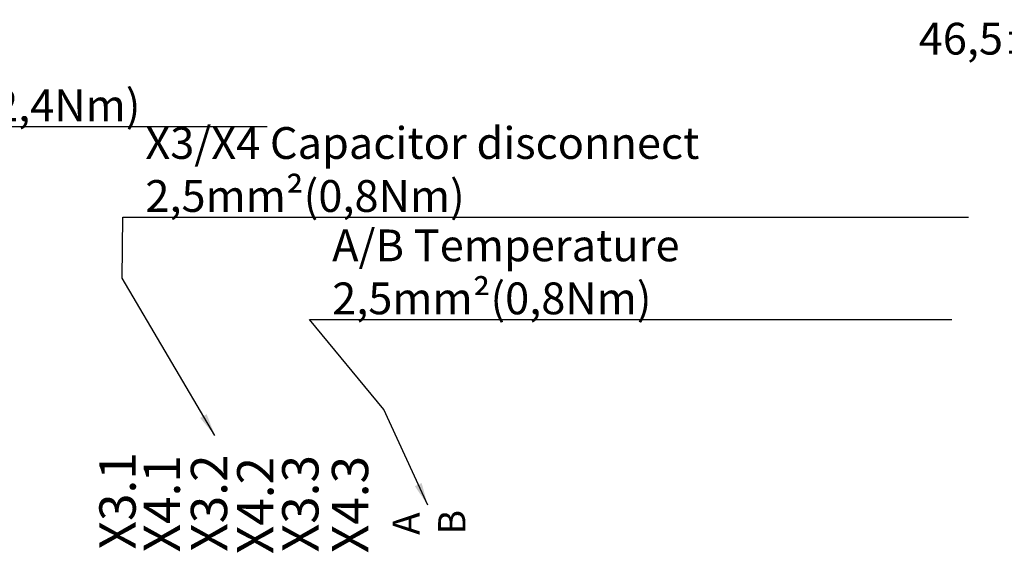
# Model space of a CAD drawing. Units: millimetres. Extents: x 0 to 1485, y 0 to 1050.
# Drawn here: x 235 to 506, y 420 to 567 of the extents above; entities that cross this region are included whole.
import ezdxf

# ---------------------------------------------------------------- set-up
doc = ezdxf.new("R2010")
doc.units = ezdxf.units.MM
doc.header["$LTSCALE"] = 2.5
doc.layers.add('Bemaßung (ISO)', color=7, linetype='Continuous', lineweight=25)
doc.layers.add('Symbol (ISO)', color=7, linetype='Continuous', lineweight=25)
doc.styles.add('Notiztext (DIN)', font='isocpeur.ttf')
doc.dimstyles.new('Standard (DIN)', dxfattribs={"dimscale": 2.5, "dimtxt": 3.5, "dimasz": 2.5, "dimexe": 3.175, "dimexo": 0.8, "dimgap": 0.8, "dimtad": 1, "dimrnd": 1e-08, "dimzin": 0, "dimtxsty": 'Notiztext (DIN)', "dimcen": 0.09, "dimdle": 10, "dimclrd": 256, "dimclre": 256, "dimclrt": 256, "dimadec": 0, "dimazin": 0, "dimtol": 1, "dimtfac": 1, "dimtmove": 0, "dimatfit": 3, "dimfxl": 1, "dimtolj": 1, "dimtzin": 0, "dimlwd": -1, "dimlwe": -1, "dimarcsym": 0})
doc.dimstyles.new('Standard - Methode 2a (DIN)$7', dxfattribs={"dimscale": 2.5, "dimtxt": 3.5, "dimasz": 2.5, "dimexe": 3.175, "dimexo": 0.8, "dimgap": 0.8, "dimtad": 1, "dimtih": 1, "dimtoh": 1, "dimrnd": 1e-08, "dimtxsty": 'Notiztext (DIN)', "dimcen": 0.09, "dimdle": 10, "dimclrd": 256, "dimclre": 256, "dimclrt": 256, "dimazin": 2, "dimtfac": 1, "dimtmove": 0, "dimatfit": 3, "dimfxl": 1, "dimtolj": 1, "dimlwd": -1, "dimlwe": -1, "dimarcsym": 0})

# ---------------------------------------------------------------- blocks, each defined once
blk = doc.blocks.new('*D9')
at = {"layer": 'Bemaßung (ISO)', "transparency": 16777216}
for p, q in [((527.03, 453.11), (527.03, 560.31)), ((573.53, 489.61), (573.53, 560.31)), ((533.28, 552.37), (567.28, 552.37))]:
    blk.add_line(p, q, dxfattribs=at)
for points in [[(533.28, 553.42), (533.28, 551.33), (527.03, 552.37)], [(567.28, 553.42), (567.28, 551.33), (573.53, 552.37)]]:
    blk.add_solid(points, dxfattribs=at)
at = {"layer": 'Defpoints', "color": 0, "transparency": 16777216}
for p in [(573.53, 552.37), (573.53, 487.61), (527.03, 451.11)]:
    blk.add_point(p, dxfattribs=at)
at = {"layer": 'Bemaßung (ISO)', "transparency": 16777216, "insert": (482.46, 565.75), "char_height": 8.75, "attachment_point": 1, "style": 'Notiztext (DIN)'}
blk.add_mtext('\\A1;46,5±1,0 mm [1,83%%p0,04 in]', dxfattribs=at)

msp = doc.modelspace()

# ---------------------------------------------------------------- texts
at = {"layer": 'Symbol (ISO)', "char_height": 8.75, "attachment_point": 7, "style": 'Notiztext (DIN)'}
for s, insert, width in [('{\\fISOCPEUR|b0|i0;X2 Drive 10mm²(2,4Nm)}', (183.61, 538.64), 121.1445), ('{\\fISOCPEUR|b0|i0;X3/X4 Capacitor disconnect 2,5mm²(0,8Nm)}', (269.56, 513.7), 228.2792), ('{\\fISOCPEUR|b0|i0;A/B Temperature 2,5mm²(0,8Nm)}', (320.98, 485.52), 172.3052)]:
    msp.add_mtext(s, dxfattribs=dict(at, insert=insert, width=width))
at = {"layer": 'Symbol (ISO)', "char_height": 10, "attachment_point": 1, "rotation": 90, "style": 'Notiztext (DIN)'}
for s, insert, width in [('{\\fISOCPEUR|b0|i0;\\H10.0000;X3.1}', (256.89, 420.8), 23.9889), ('{\\fISOCPEUR|b0|i0;\\H10.0000;X4.1}', (269.08, 420), 24.9907), ('{\\fISOCPEUR|b0|i0;\\H10.0000;X3.2}', (282.08, 420.18), 25.9833), ('{\\fISOCPEUR|b0|i0;\\H10.0000;X4.2}', (294.82, 419.5), 26.9852), ('{\\fISOCPEUR|b0|i0;\\H10.0000;X3.3}', (307.22, 420.03), 25.9833), ('{\\fISOCPEUR|b0|i0;\\H10.0000;X4.3}', (320.9, 419.78), 26.9852)]:
    msp.add_mtext(s, dxfattribs=dict(at, insert=insert, width=width))
at = {"layer": 'Symbol (ISO)', "char_height": 7.5, "attachment_point": 1, "rotation": 90, "style": 'Notiztext (DIN)'}
for s, insert in [('{\\fISOCPEUR|b0|i0;\\H7.5000;B}', (350.16, 424.95)), ('{\\fISOCPEUR|b0|i0;\\H7.5000;A}', (337.59, 424.79))]:
    msp.add_mtext(s, dxfattribs=dict(at, insert=insert))

# ---------------------------------------------------------------- dimensions: what is measured, and where the dimension line sits
at = {"layer": 'Bemaßung (ISO)'}
dim = msp.add_linear_dim(base=(573.53, 552.37), p1=(527.03, 451.11), p2=(573.53, 487.61), angle=180, text='<> mm [1,83%%p0,04 in]', dimstyle='Standard (DIN)', override={"dimgap": 0.8, "dimdec": 1, "dimpost": '', "dimtol": 1, "dimlim": 0, "dimtp": 1, "dimtm": 1, "dimtdec": 1, "dimtofl": 0, "dimatfit": 1}, dxfattribs=at)
dim.commit()
dim.dimension.update_dxf_attribs({"geometry": '*D9', "text_midpoint": (550.28, 552.37), "dimtype": 160})

# ---------------------------------------------------------------- leaders
at = {"layer": 'Symbol (ISO)', "annotation_type": 0, "has_hookline": 1, "hookline_direction": 0}
for points, text_width in [([(198.03, 457.19), (181.76, 509.02), (177.36, 537.19), (183.61, 537.19)], 119.44), ([(288.71, 452.12), (263.15, 495.46), (263.31, 512.24), (269.56, 512.24)], 226.62), ([(347.29, 432.97), (335.19, 459.3), (314.73, 484.07), (320.98, 484.07)], 170.62)]:
    msp.add_leader(points, dimstyle='Standard - Methode 2a (DIN)$7', override={"dimgap": 0, "dimtad": 1}, dxfattribs=dict(at, text_width=text_width))

doc.saveas('drawing.dxf')
